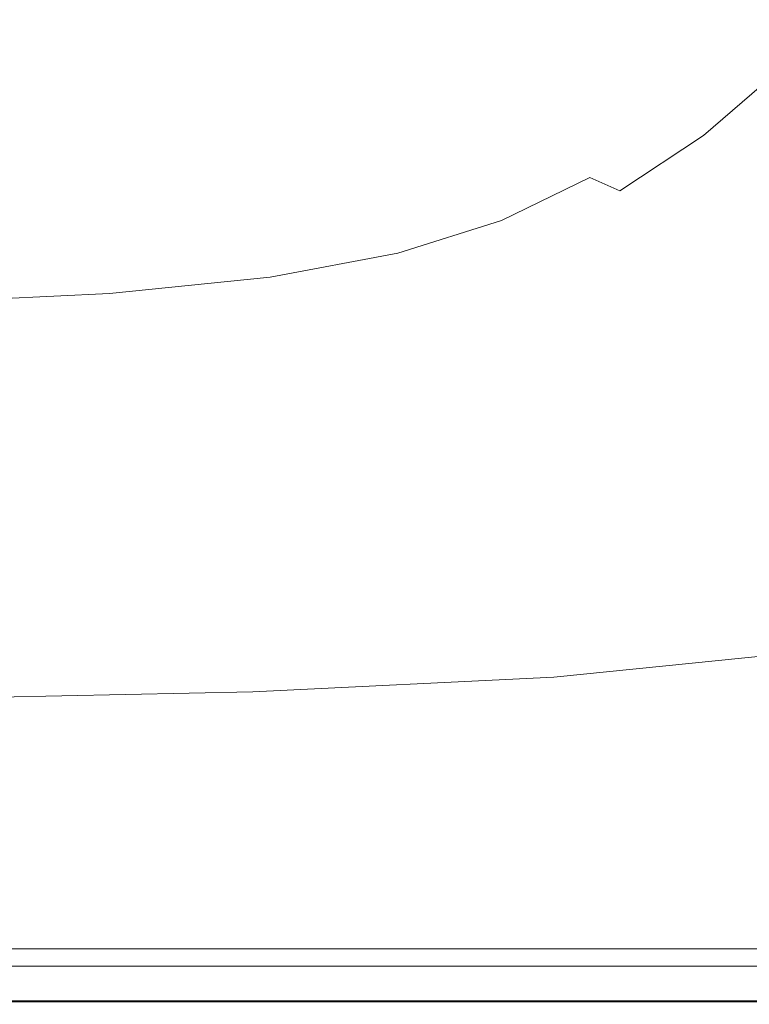
# Model space of a CAD drawing. Extents: x -756 to 744, y -337 to 408.
# Drawn here: x 198 to 383, y -337 to -87 of the extents above; entities that cross this region are included whole.
import ezdxf

# ---------------------------------------------------------------- set-up
doc = ezdxf.new("R2010")
doc.units = 0
doc.header["$LTSCALE"] = 500
doc.header["$MEASUREMENT"] = 0
doc.layers.add('VITAE_CERAMIKA', color=7, linetype='Continuous')

msp = doc.modelspace()

# ---------------------------------------------------------------- linework, layer by layer
at = {"layer": 'VITAE_CERAMIKA', "lineweight": 0}
for points, invisible_edges in [([(-7.15, 43.23, -355.2), (249.47, -70.47, -355.2), (309.84, -107.39, -355.2), (249.24, -83.68, -355.2)], 15), ([(-7.15, 43.23, -355.2), (249.24, -83.68, -355.2), (308.9, -117.06, -355.2), (239.15, -87.24, -355.2)], 15), ([(-7.15, 43.23, -355.2), (239.15, -87.24, -355.2), (272.08, -118.27, -355.2), (174.53, -87.54, -355.2)], 15), ([(249.47, -25.26, -355.2), (391.83, -65.23, -355.2), (421.04, -89.42, -355.2), (309.84, -60.39, -355.2)], 15), ([(249.47, -51.57, -355.2), (309.84, -60.39, -355.2), (421.04, -104.82, -355.2), (391.83, -104.72, -355.2)], 15), ([(249.47, -51.57, -355.2), (391.83, -104.72, -355.2), (421.04, -125.15, -355.2), (309.84, -86.04, -355.2)], 15), ([(309.84, -60.39, -355.2), (421.04, -89.42, -355.2), (458.91, -110.12, -355.2), (421.04, -104.82, -355.2)], 15), ([(224.41, -62.5, -220.16), (211.14, -71.65, -220.16), (259.65, -92.14, -220.16), (275.67, -81.31, -220.16)], 15), ([(354.05, -88.48, -219.45), (369.38, -71.2, -219.45), (342.56, -64.27, -220.16), (328.28, -80.42, -220.16)], 15), ([(328.28, -80.42, -220.16), (290.16, -68.53, -220.16), (275.67, -81.31, -220.16), (312.02, -94.64, -220.16)], 15), ([(196.79, -79.02, -220.16), (242.33, -100.79, -220.16), (259.65, -92.14, -220.16), (211.14, -71.65, -220.16)], 15), ([(249.47, -70.47, -355.2), (309.84, -86.04, -355.2), (421.04, -136.82, -355.2), (391.83, -133.91, -355.2)], 15), ([(249.47, -70.47, -355.2), (391.83, -133.91, -355.2), (421.04, -156.09, -355.2), (309.84, -107.39, -355.2)], 15), ([(354.05, -88.48, -219.45), (370.77, -93.72, -217.32), (386.78, -75.72, -217.32), (369.38, -71.2, -219.45)], 15), ([(370.77, -93.72, -217.32), (381.73, -97.2, -213.06), (398.2, -78.71, -213.06), (386.78, -75.72, -217.32)], 15), ([(180.04, -84.76, -220.16), (222.06, -107.49, -220.16), (242.33, -100.79, -220.16), (196.79, -79.02, -220.16)], 15), ([(390.25, -99.94, -205.97), (407.07, -81.07, -205.97), (398.2, -78.71, -213.06), (381.73, -97.2, -213.06)], 15), ([(312.02, -94.64, -220.16), (275.67, -81.31, -220.16), (259.65, -92.14, -220.16), (294.05, -106.67, -220.16)], 15), ([(354.05, -88.48, -219.45), (328.28, -80.42, -220.16), (312.02, -94.64, -220.16), (336.59, -103.67, -219.45)], 15), ([(180.04, -84.76, -220.16), (159.57, -89.06, -220.16), (197.19, -112.44, -220.16), (222.06, -107.49, -220.16)], 15), ([(249.24, -83.68, -355.2), (309.84, -107.39, -355.2), (421.04, -165, -355.2), (391.67, -155.36, -355.2)], 15), ([(249.24, -83.68, -355.2), (391.67, -155.36, -355.2), (420.39, -172.56, -355.2), (308.9, -117.06, -355.2)], 15), ([(239.15, -87.24, -355.2), (308.9, -117.06, -355.2), (419.33, -173.94, -355.2), (383.15, -159.73, -355.2)], 15), ([(239.15, -87.24, -355.2), (383.15, -159.73, -355.2), (392.91, -174.79, -355.2), (272.08, -118.27, -355.2)], 15), ([(309.84, -86.04, -355.2), (421.04, -125.15, -355.2), (458.91, -145.97, -355.2), (421.04, -136.82, -355.2)], 15), ([(174.53, -87.54, -355.2), (283.05, -159.94, -355.2), (244, -174.79, -355.2), (148.57, -118.27, -355.2)], 15), ([(174.53, -87.54, -355.2), (272.08, -118.27, -355.2), (352.81, -174.79, -355.2), (283.05, -159.94, -355.2)], 15), ([(354.05, -88.48, -219.45), (336.59, -103.67, -219.45), (352.53, -109.55, -217.32), (370.77, -93.72, -217.32)], 15), ([(274.62, -116.23, -220.16), (294.05, -106.67, -220.16), (259.65, -92.14, -220.16), (242.33, -100.79, -220.16)], 15), ([(336.59, -103.67, -219.45), (312.02, -94.64, -220.16), (294.05, -106.67, -220.16), (317.3, -116.5, -219.45)], 15), ([(370.77, -93.72, -217.32), (352.53, -109.55, -217.32), (362.99, -113.44, -213.06), (381.73, -97.2, -213.06)], 15), ([(390.25, -99.94, -205.97), (381.73, -97.2, -213.06), (362.99, -113.44, -213.06), (371.1, -116.51, -205.97)], 15), ([(251.85, -123.6, -220.16), (274.62, -116.23, -220.16), (242.33, -100.79, -220.16), (222.06, -107.49, -220.16)], 15), ([(398.35, -102.62, -193.4), (390.25, -99.94, -205.97), (371.1, -116.51, -205.97), (378.82, -119.52, -193.4)], 13), ([(336.59, -103.67, -219.45), (317.3, -116.5, -219.45), (332.38, -122.9, -217.32), (352.53, -109.55, -217.32)], 15), ([(398.35, -102.62, -193.4), (378.82, -119.52, -193.4), (388.09, -123.21, -172.68), (408.09, -105.9, -172.68)], 15), ([(296.44, -126.68, -219.45), (317.3, -116.5, -219.45), (294.05, -106.67, -220.16), (274.62, -116.23, -220.16)], 15), ([(251.85, -123.6, -220.16), (222.06, -107.49, -220.16), (197.19, -112.44, -220.16), (223.87, -129.01, -220.16)], 15), ([(309.84, -107.39, -355.2), (421.04, -156.09, -355.2), (458.91, -179.07, -355.2), (421.04, -165, -355.2)], 15), ([(352.53, -109.55, -217.32), (332.38, -122.9, -217.32), (342.26, -127.14, -213.06), (362.99, -113.44, -213.06)], 15), ([(223.87, -129.01, -220.16), (197.19, -112.44, -220.16), (166.08, -115.87, -220.16), (188.78, -132.73, -220.16)], 15), ([(371.1, -116.51, -205.97), (362.99, -113.44, -213.06), (342.26, -127.14, -213.06), (349.94, -130.49, -205.97)], 11), ([(271.99, -134.5, -219.45), (296.44, -126.68, -219.45), (274.62, -116.23, -220.16), (251.85, -123.6, -220.16)], 15), ([(296.44, -126.68, -219.45), (310.6, -133.49, -217.32), (332.38, -122.9, -217.32), (317.3, -116.5, -219.45)], 15), ([(308.9, -117.06, -355.2), (420.39, -172.56, -355.2), (457.72, -192.43, -355.2), (419.33, -173.94, -355.2)], 15), ([(378.82, -119.52, -193.4), (371.1, -116.51, -205.97), (349.94, -130.49, -205.97), (357.23, -133.77, -193.4)], 13), ([(148.57, -118.27, -355.2), (244, -174.79, -355.2), (222.32, -193.97, -355.2), (162.83, -174.79, -355.2)], 15), ([(272.08, -118.27, -355.2), (392.91, -174.79, -355.2), (410.11, -193.97, -355.2), (352.81, -174.79, -355.2)], 15), ([(378.82, -119.52, -193.4), (357.23, -133.77, -193.4), (365.99, -137.8, -172.68), (388.09, -123.21, -172.68)], 15), ([(271.99, -134.5, -219.45), (251.85, -123.6, -220.16), (223.87, -129.01, -220.16), (241.89, -140.23, -219.45)], 15), ([(310.6, -133.49, -217.32), (319.87, -138, -213.06), (342.26, -127.14, -213.06), (332.38, -122.9, -217.32)], 15), ([(388.09, -123.21, -172.68), (365.99, -137.8, -172.68), (378.05, -143.39, -141.19), (400.86, -128.33, -141.19)], 15), ([(271.99, -134.5, -219.45), (285.05, -141.61, -217.32), (310.6, -133.49, -217.32), (296.44, -126.68, -219.45)], 15), ([(327.07, -141.57, -205.97), (349.94, -130.49, -205.97), (342.26, -127.14, -213.06), (319.87, -138, -213.06)], 11), ([(241.89, -140.23, -219.45), (223.87, -129.01, -220.16), (188.78, -132.73, -220.16), (204.12, -144.14, -219.45)], 15), ([(419.09, -135.63, -96.27), (400.86, -128.33, -141.19), (378.05, -143.39, -141.19), (395.26, -151.36, -96.27)], 15), ([(333.9, -145.06, -193.4), (357.23, -133.77, -193.4), (349.94, -130.49, -205.97), (327.07, -141.57, -205.97)], 15), ([(156.62, -146.51, -219.45), (204.12, -144.14, -219.45), (188.78, -132.73, -220.16), (144.71, -135, -220.16)], 15), ([(271.99, -134.5, -219.45), (241.89, -140.23, -219.45), (253.58, -147.54, -217.32), (285.05, -141.61, -217.32)], 15), ([(285.05, -141.61, -217.32), (293.6, -146.32, -213.06), (319.87, -138, -213.06), (310.6, -133.49, -217.32)], 15), ([(333.9, -145.06, -193.4), (342.11, -149.35, -172.68), (365.99, -137.8, -172.68), (357.23, -133.77, -193.4)], 15), ([(300.24, -150.05, -205.97), (327.07, -141.57, -205.97), (319.87, -138, -213.06), (293.6, -146.32, -213.06)], 11), ([(342.11, -149.35, -172.68), (353.4, -155.32, -141.19), (378.05, -143.39, -141.19), (365.99, -137.8, -172.68)], 15), ([(241.89, -140.23, -219.45), (204.12, -144.14, -219.45), (214.06, -151.58, -217.32), (253.58, -147.54, -217.32)], 15), ([(285.05, -141.61, -217.32), (253.58, -147.54, -217.32), (261.24, -152.39, -213.06), (293.6, -146.32, -213.06)], 15), ([(306.53, -153.7, -193.4), (333.9, -145.06, -193.4), (327.07, -141.57, -205.97), (300.24, -150.05, -205.97)], 15), ([(156.62, -146.51, -219.45), (164.34, -154.02, -217.32), (214.06, -151.58, -217.32), (204.12, -144.14, -219.45)], 15), ([(369.51, -163.82, -96.27), (395.26, -151.36, -96.27), (378.05, -143.39, -141.19), (353.4, -155.32, -141.19)], 15), ([(300.24, -150.05, -205.97), (293.6, -146.32, -213.06), (261.24, -152.39, -213.06), (267.18, -156.23, -205.97)], 13), ([(306.53, -153.7, -193.4), (314.08, -158.2, -172.68), (342.11, -149.35, -172.68), (333.9, -145.06, -193.4)], 15), ([(253.58, -147.54, -217.32), (214.06, -151.58, -217.32), (220.58, -156.52, -213.06), (261.24, -152.39, -213.06)], 15), ([(314.08, -158.2, -172.68), (324.47, -164.45, -141.19), (353.4, -155.32, -141.19), (342.11, -149.35, -172.68)], 15), ([(164.34, -154.02, -217.32), (169.4, -159, -213.06), (220.58, -156.52, -213.06), (214.06, -151.58, -217.32)], 15), ([(306.53, -153.7, -193.4), (300.24, -150.05, -205.97), (267.18, -156.23, -205.97), (272.8, -160, -193.4)], 15), ([(388.07, -173.63, -44.49), (415.09, -160.56, -44.49), (395.26, -151.36, -96.27), (369.51, -163.82, -96.27)], 15), ([(267.18, -156.23, -205.97), (261.24, -152.39, -213.06), (220.58, -156.52, -213.06), (225.62, -160.43, -205.97)], 13), ([(306.53, -153.7, -193.4), (272.8, -160, -193.4), (279.54, -164.65, -172.68), (314.08, -158.2, -172.68)], 15), ([(173.31, -162.96, -205.97), (225.62, -160.43, -205.97), (220.58, -156.52, -213.06), (169.4, -159, -213.06)], 11), ([(272.8, -160, -193.4), (267.18, -156.23, -205.97), (225.62, -160.43, -205.97), (230.4, -164.28, -193.4)], 15), ([(339.29, -173.36, -96.27), (369.51, -163.82, -96.27), (353.4, -155.32, -141.19), (324.47, -164.45, -141.19)], 15), ([(314.08, -158.2, -172.68), (279.54, -164.65, -172.68), (288.82, -171.1, -141.19), (324.47, -164.45, -141.19)], 15), ([(177.03, -166.85, -193.4), (230.4, -164.28, -193.4), (225.62, -160.43, -205.97), (173.31, -162.96, -205.97)], 15), ([(272.8, -160, -193.4), (230.4, -164.28, -193.4), (236.13, -169.03, -172.68), (279.54, -164.65, -172.68)], 15), ([(366.02, -215.67, -355.2), (311.95, -221.4, -355.2), (244, -174.79, -355.2), (283.05, -159.94, -355.2)], 15), ([(366.02, -215.67, -355.2), (283.05, -159.94, -355.2), (352.81, -174.79, -355.2), (426.47, -221.4, -355.2)], 15), ([(177.03, -166.85, -193.4), (181.47, -171.65, -172.68), (236.13, -169.03, -172.68), (230.4, -164.28, -193.4)], 15), ([(279.54, -164.65, -172.68), (236.13, -169.03, -172.68), (244.01, -175.62, -141.19), (288.82, -171.1, -141.19)], 15), ([(339.29, -173.36, -96.27), (324.47, -164.45, -141.19), (288.82, -171.1, -141.19), (302.05, -180.31, -96.27)], 15), ([(356.37, -183.63, -44.49), (388.07, -173.63, -44.49), (369.51, -163.82, -96.27), (339.29, -173.36, -96.27)], 15), ([(181.47, -171.65, -172.68), (187.59, -178.34, -141.19), (244.01, -175.62, -141.19), (236.13, -169.03, -172.68)], 15), ([(302.05, -180.31, -96.27), (288.82, -171.1, -141.19), (244.01, -175.62, -141.19), (255.25, -185.03, -96.27)], 15), ([(356.37, -183.63, -44.49), (339.29, -173.36, -96.27), (302.05, -180.31, -96.27), (317.31, -190.93, -44.49)], 15), ([(356.37, -183.63, -44.49), (373.54, -193.96, 7.57), (406.74, -183.48, 7.57), (388.07, -173.63, -44.49)], 15), ([(185.95, -221.4, -355.2), (162.83, -174.79, -355.2), (222.32, -193.97, -355.2), (255.01, -227.13, -355.2)], 15), ([(196.32, -187.87, -96.27), (255.25, -185.03, -96.27), (244.01, -175.62, -141.19), (187.59, -178.34, -141.19)], 15), ([(311.95, -221.4, -355.2), (255.01, -227.13, -355.2), (222.32, -193.97, -355.2), (244, -174.79, -355.2)], 15), ([(426.47, -221.4, -355.2), (352.81, -174.79, -355.2), (410.11, -193.97, -355.2), (473.86, -227.13, -355.2)], 15), ([(317.31, -190.93, -44.49), (302.05, -180.31, -96.27), (255.25, -185.03, -96.27), (268.2, -195.88, -44.49)], 15), ([(356.37, -183.63, -44.49), (317.31, -190.93, -44.49), (332.64, -201.6, 7.57), (373.54, -193.96, 7.57)], 15), ([(373.54, -193.96, 7.57), (388.64, -203.03, 53.32), (423.14, -192.15, 53.32), (406.74, -183.48, 7.57)], 15), ([(206.38, -198.85, -44.49), (268.2, -195.88, -44.49), (255.25, -185.03, -96.27), (196.32, -187.87, -96.27)], 15), ([(135.56, -200.34, -44.49), (206.38, -198.85, -44.49), (196.32, -187.87, -96.27), (128.81, -189.28, -96.27)], 15), ([(317.31, -190.93, -44.49), (268.2, -195.88, -44.49), (281.22, -206.78, 7.57), (332.64, -201.6, 7.57)], 15), ([(373.54, -193.96, 7.57), (332.64, -201.6, 7.57), (346.12, -210.98, 53.32), (388.64, -203.03, 53.32)], 15), ([(206.38, -198.85, -44.49), (216.49, -209.9, 7.57), (281.22, -206.78, 7.57), (268.2, -195.88, -44.49)], 15), ([(135.56, -200.34, -44.49), (142.34, -211.45, 7.57), (216.49, -209.9, 7.57), (206.38, -198.85, -44.49)], 15), ([(332.64, -201.6, 7.57), (281.22, -206.78, 7.57), (292.67, -216.37, 53.32), (346.12, -210.98, 53.32)], 15), ([(399.48, -209.56, 86.19), (388.64, -203.03, 53.32), (346.12, -210.98, 53.32), (355.8, -217.72, 86.19)], 15), ([(216.49, -209.9, 7.57), (225.38, -219.6, 53.32), (292.67, -216.37, 53.32), (281.22, -206.78, 7.57)], 15), ([(407.01, -214.08, 109), (399.48, -209.56, 86.19), (355.8, -217.72, 86.19), (362.52, -222.39, 109)], 15), ([(142.34, -211.45, 7.57), (148.29, -221.22, 53.32), (225.38, -219.6, 53.32), (216.49, -209.9, 7.57)], 15), ([(355.8, -217.72, 86.19), (346.12, -210.98, 53.32), (292.67, -216.37, 53.32), (300.89, -223.25, 86.19)], 15), ([(407.01, -214.08, 109), (362.52, -222.39, 109), (367.1, -225.58, 124.56), (412.14, -217.17, 124.56)], 15), ([(133.07, -257, -355.2), (113.68, -215.67, -355.2), (185.95, -221.4, -355.2), (210.85, -258.43, -355.2)], 15), ([(231.76, -226.58, 86.19), (300.89, -223.25, 86.19), (292.67, -216.37, 53.32), (225.38, -219.6, 53.32)], 15), ([(427.22, -257, -355.2), (359.81, -258.43, -355.2), (311.95, -221.4, -355.2), (366.02, -215.67, -355.2)], 15), ([(427.22, -257, -355.2), (366.02, -215.67, -355.2), (426.47, -221.4, -355.2), (488.81, -258.43, -355.2)], 15), ([(152.57, -228.24, 86.19), (231.76, -226.58, 86.19), (225.38, -219.6, 53.32), (148.29, -221.22, 53.32)], 15), ([(362.52, -222.39, 109), (355.8, -217.72, 86.19), (300.89, -223.25, 86.19), (306.6, -228.03, 109)], 15), ([(412.14, -217.17, 124.56), (367.1, -225.58, 124.56), (370.38, -227.86, 135.69), (415.81, -219.38, 135.69)], 15), ([(418.95, -221.26, 145.2), (415.81, -219.38, 135.69), (370.38, -227.86, 135.69), (373.18, -229.81, 145.2)], 15), ([(210.85, -258.43, -355.2), (185.95, -221.4, -355.2), (255.01, -227.13, -355.2), (287.41, -259.86, -355.2)], 15), ([(359.81, -258.43, -355.2), (287.41, -259.86, -355.2), (255.01, -227.13, -355.2), (311.95, -221.4, -355.2)], 15), ([(421.59, -222.85, 153.21), (418.95, -221.26, 145.2), (373.18, -229.81, 145.2), (375.54, -231.45, 153.21)], 15), ([(236.19, -231.42, 109), (306.6, -228.03, 109), (300.89, -223.25, 86.19), (231.76, -226.58, 86.19)], 15), ([(362.52, -222.39, 109), (306.6, -228.03, 109), (310.49, -231.29, 124.56), (367.1, -225.58, 124.56)], 15), ([(421.59, -222.85, 153.21), (375.54, -231.45, 153.21), (377.5, -232.82, 159.86), (423.78, -224.17, 159.86)], 15), ([(423.78, -224.17, 159.86), (377.5, -232.82, 159.86), (379.09, -233.92, 165.26), (425.57, -225.24, 165.26)], 15), ([(155.54, -233.11, 109), (236.19, -231.42, 109), (231.76, -226.58, 86.19), (152.57, -228.24, 86.19)], 15), ([(367.1, -225.58, 124.56), (310.49, -231.29, 124.56), (313.27, -233.62, 135.69), (370.38, -227.86, 135.69)], 15), ([(426.98, -226.09, 169.55), (425.57, -225.24, 165.26), (379.09, -233.92, 165.26), (380.36, -234.8, 169.55)], 15), ([(428.09, -226.77, 172.88), (426.98, -226.09, 169.55), (380.36, -234.8, 169.55), (381.35, -235.5, 172.88)], 15), ([(428.09, -226.77, 172.88), (381.35, -235.5, 172.88), (382.12, -236.06, 175.4), (428.96, -227.31, 175.4)], 15), ([(236.19, -231.42, 109), (239.22, -234.72, 124.56), (310.49, -231.29, 124.56), (306.6, -228.03, 109)], 15), ([(373.18, -229.81, 145.2), (370.38, -227.86, 135.69), (313.27, -233.62, 135.69), (315.65, -235.61, 145.2)], 15), ([(428.96, -227.31, 175.4), (382.12, -236.06, 175.4), (382.74, -236.53, 177.26), (429.65, -227.77, 177.26)], 15), ([(155.54, -233.11, 109), (157.57, -236.43, 124.56), (239.22, -234.72, 124.56), (236.19, -231.42, 109)], 15), ([(239.22, -234.72, 124.56), (241.38, -237.08, 135.69), (313.27, -233.62, 135.69), (310.49, -231.29, 124.56)], 15), ([(375.54, -231.45, 153.21), (373.18, -229.81, 145.2), (315.65, -235.61, 145.2), (317.66, -237.29, 153.21)], 15), ([(375.54, -231.45, 153.21), (317.66, -237.29, 153.21), (319.32, -238.68, 159.86), (377.5, -232.82, 159.86)], 15), ([(243.23, -239.1, 145.2), (315.65, -235.61, 145.2), (313.27, -233.62, 135.69), (241.38, -237.08, 135.69)], 15), ([(377.5, -232.82, 159.86), (319.32, -238.68, 159.86), (320.67, -239.82, 165.26), (379.09, -233.92, 165.26)], 15), ([(380.36, -234.8, 169.55), (379.09, -233.92, 165.26), (320.67, -239.82, 165.26), (321.75, -240.71, 169.55)], 15), ([(157.57, -236.43, 124.56), (159.02, -238.81, 135.69), (241.38, -237.08, 135.69), (239.22, -234.72, 124.56)], 15), ([(160.26, -240.84, 145.2), (243.23, -239.1, 145.2), (241.38, -237.08, 135.69), (159.02, -238.81, 135.69)], 15), ([(244.78, -240.8, 153.21), (317.66, -237.29, 153.21), (315.65, -235.61, 145.2), (243.23, -239.1, 145.2)], 15), ([(381.35, -235.5, 172.88), (380.36, -234.8, 169.55), (321.75, -240.71, 169.55), (322.59, -241.43, 172.88)], 15), ([(381.35, -235.5, 172.88), (322.59, -241.43, 172.88), (323.25, -242, 175.4), (382.12, -236.06, 175.4)], 15), ([(382.12, -236.06, 175.4), (323.25, -242, 175.4), (323.77, -242.48, 177.26), (382.74, -236.53, 177.26)], 15), ([(383.25, -236.96, 178.62), (382.74, -236.53, 177.26), (323.77, -242.48, 177.26), (324.21, -242.92, 178.62)], 15), ([(383.81, -237.48, 179.81), (383.25, -236.96, 178.62), (324.21, -242.92, 178.62), (324.68, -243.45, 179.81)], 15), ([(161.3, -242.55, 153.21), (244.78, -240.8, 153.21), (243.23, -239.1, 145.2), (160.26, -240.84, 145.2)], 15), ([(244.78, -240.8, 153.21), (246.07, -242.21, 159.86), (319.32, -238.68, 159.86), (317.66, -237.29, 153.21)], 15), ([(246.07, -242.21, 159.86), (247.12, -243.35, 165.26), (320.67, -239.82, 165.26), (319.32, -238.68, 159.86)], 15), ([(383.81, -237.48, 179.81), (324.68, -243.45, 179.81), (325.33, -244.22, 181.17), (384.57, -238.24, 181.17)], 15), ([(384.57, -238.24, 181.17), (325.33, -244.22, 181.17), (326.27, -245.37, 183.03), (385.68, -239.36, 183.03)], 15), ([(387.29, -240.99, 185.74), (385.68, -239.36, 183.03), (326.27, -245.37, 183.03), (327.63, -247.04, 185.74)], 15), ([(161.3, -242.55, 153.21), (162.17, -243.97, 159.86), (246.07, -242.21, 159.86), (244.78, -240.8, 153.21)], 15), ([(247.96, -244.26, 169.55), (321.75, -240.71, 169.55), (320.67, -239.82, 165.26), (247.12, -243.35, 165.26)], 15), ([(248.61, -244.98, 172.88), (322.59, -241.43, 172.88), (321.75, -240.71, 169.55), (247.96, -244.26, 169.55)], 15), ([(248.61, -244.98, 172.88), (249.12, -245.56, 175.4), (323.25, -242, 175.4), (322.59, -241.43, 172.88)], 15), ([(249.12, -245.56, 175.4), (249.53, -246.05, 177.26), (323.77, -242.48, 177.26), (323.25, -242, 175.4)], 15), ([(389.16, -242.88, 188.87), (387.29, -240.99, 185.74), (327.63, -247.04, 185.74), (329.22, -248.97, 188.87)], 15), ([(162.17, -243.97, 159.86), (162.87, -245.12, 165.26), (247.12, -243.35, 165.26), (246.07, -242.21, 159.86)], 15), ([(163.43, -246.04, 169.55), (247.96, -244.26, 169.55), (247.12, -243.35, 165.26), (162.87, -245.12, 165.26)], 15), ([(163.87, -246.76, 172.88), (248.61, -244.98, 172.88), (247.96, -244.26, 169.55), (163.43, -246.04, 169.55)], 15), ([(249.87, -246.49, 178.62), (324.21, -242.92, 178.62), (323.77, -242.48, 177.26), (249.53, -246.05, 177.26)], 15), ([(250.24, -247.04, 179.81), (324.68, -243.45, 179.81), (324.21, -242.92, 178.62), (249.87, -246.49, 178.62)], 15), ([(250.24, -247.04, 179.81), (250.74, -247.82, 181.17), (325.33, -244.22, 181.17), (324.68, -243.45, 179.81)], 15), ([(250.74, -247.82, 181.17), (251.47, -248.98, 183.03), (326.27, -245.37, 183.03), (325.33, -244.22, 181.17)], 15), ([(389.16, -242.88, 188.87), (329.22, -248.97, 188.87), (330.81, -250.91, 192.03), (391.03, -244.78, 192.03)], 15), ([(163.87, -246.76, 172.88), (164.21, -247.35, 175.4), (249.12, -245.56, 175.4), (248.61, -244.98, 172.88)], 15), ([(164.21, -247.35, 175.4), (164.48, -247.84, 177.26), (249.53, -246.05, 177.26), (249.12, -245.56, 175.4)], 15), ([(164.71, -248.28, 178.62), (249.87, -246.49, 178.62), (249.53, -246.05, 177.26), (164.48, -247.84, 177.26)], 15), ([(164.96, -248.83, 179.81), (250.24, -247.04, 179.81), (249.87, -246.49, 178.62), (164.71, -248.28, 178.62)], 15), ([(164.96, -248.83, 179.81), (165.29, -249.61, 181.17), (250.74, -247.82, 181.17), (250.24, -247.04, 179.81)], 15), ([(252.53, -250.66, 185.74), (327.63, -247.04, 185.74), (326.27, -245.37, 183.03), (251.47, -248.98, 183.03)], 15), ([(253.75, -252.62, 188.87), (329.22, -248.97, 188.87), (327.63, -247.04, 185.74), (252.53, -250.66, 185.74)], 15), ([(391.03, -244.78, 192.03), (330.81, -250.91, 192.03), (332.21, -252.61, 194.8), (392.68, -246.45, 194.8)], 15), ([(393.85, -247.63, 196.76), (392.68, -246.45, 194.8), (332.21, -252.61, 194.8), (333.2, -253.82, 196.76)], 15), ([(165.29, -249.61, 181.17), (165.78, -250.78, 183.03), (251.47, -248.98, 183.03), (250.74, -247.82, 181.17)], 15), ([(166.49, -252.48, 185.74), (252.53, -250.66, 185.74), (251.47, -248.98, 183.03), (165.78, -250.78, 183.03)], 15), ([(253.75, -252.62, 188.87), (254.99, -254.59, 192.03), (330.81, -250.91, 192.03), (329.22, -248.97, 188.87)], 15), ([(399.26, -248.77, 198.08), (393.85, -247.63, 196.76), (333.2, -253.82, 196.76), (338.02, -255.34, 198.09)], 13), ([(399.26, -248.77, 198.08), (338.02, -255.34, 198.09), (350.9, -257.99, 198.94), (413.65, -250.31, 198.93)], 15), ([(167.31, -254.45, 188.87), (253.75, -252.62, 188.87), (252.53, -250.66, 185.74), (166.49, -252.48, 185.74)], 15), ([(254.99, -254.59, 192.03), (256.07, -256.31, 194.8), (332.21, -252.61, 194.8), (330.81, -250.91, 192.03)], 15), ([(413.65, -250.31, 198.93), (350.9, -257.99, 198.94), (382.72, -263.59, 199.52), (445.91, -251.38, 199.42)], 15), ([(504.94, -251.1, 199.69), (445.91, -251.38, 199.42), (382.72, -263.59, 199.52), (478.78, -263.32, 199.73)], 15), ([(167.31, -254.45, 188.87), (168.13, -256.43, 192.03), (254.99, -254.59, 192.03), (253.75, -252.62, 188.87)], 15), ([(168.13, -256.43, 192.03), (168.86, -258.16, 194.8), (256.07, -256.31, 194.8), (254.99, -254.59, 192.03)], 15), ([(256.84, -257.53, 196.76), (333.2, -253.82, 196.76), (332.21, -252.61, 194.8), (256.07, -256.31, 194.8)], 15), ([(259.74, -259.25, 198.08), (338.02, -255.34, 198.09), (333.2, -253.82, 196.76), (256.84, -257.53, 196.76)], 11), ([(133.07, -257, -355.2), (210.85, -258.43, -355.2), (230.48, -286.21, -355.2), (146.85, -286.21, -355.2)], 15), ([(169.37, -259.39, 196.76), (256.84, -257.53, 196.76), (256.07, -256.31, 194.8), (168.86, -258.16, 194.8)], 15), ([(259.74, -259.25, 198.08), (267.21, -262.45, 198.93), (350.9, -257.99, 198.94), (338.02, -255.34, 198.09)], 15), ([(427.22, -257, -355.2), (470.45, -286.21, -355.2), (394.97, -286.21, -355.2), (359.81, -258.43, -355.2)], 15), ([(170.29, -261.18, 198.08), (259.74, -259.25, 198.08), (256.84, -257.53, 196.76), (169.37, -259.39, 196.76)], 11), ([(170.29, -261.18, 198.08), (172.22, -264.59, 198.9), (267.21, -262.45, 198.93), (259.74, -259.25, 198.08)], 15), ([(210.85, -258.43, -355.2), (287.41, -259.86, -355.2), (313.51, -286.21, -355.2), (230.48, -286.21, -355.2)], 15), ([(267.21, -262.45, 198.93), (273.62, -268.77, 199.42), (382.72, -263.59, 199.52), (350.9, -257.99, 198.94)], 15), ([(359.81, -258.43, -355.2), (394.97, -286.21, -355.2), (313.51, -286.21, -355.2), (287.41, -259.86, -355.2)], 15), ([(172.22, -264.59, 198.9), (173.76, -270.85, 199.38), (273.62, -268.77, 199.42), (267.21, -262.45, 198.93)], 15), ([(273.32, -279.86, 199.69), (371.84, -278.36, 199.73), (382.72, -263.59, 199.52), (273.62, -268.77, 199.42)], 15), ([(466.05, -277.35, 199.78), (478.78, -263.32, 199.73), (382.72, -263.59, 199.52), (371.84, -278.36, 199.73)], 15), ([(173.5, -281.17, 199.66), (273.32, -279.86, 199.69), (273.62, -268.77, 199.42), (173.76, -270.85, 199.38)], 15), ([(270.44, -293.12, 199.8), (367.28, -292.48, 199.82), (371.84, -278.36, 199.73), (273.32, -279.86, 199.69)], 15), ([(461.38, -291.79, 199.83), (466.05, -277.35, 199.78), (371.84, -278.36, 199.73), (367.28, -292.48, 199.82)], 15), ([(172.52, -293.58, 199.8), (270.44, -293.12, 199.8), (273.32, -279.86, 199.69), (173.5, -281.17, 199.66)], 15), ([(146.85, -286.21, -355.2), (230.48, -286.21, -355.2), (245.08, -306.1, -355.2), (156.28, -306.1, -355.2)], 15), ([(230.48, -286.21, -355.2), (313.51, -286.21, -355.2), (333.24, -306.1, -355.2), (245.08, -306.1, -355.2)], 15), ([(394.97, -286.21, -355.2), (419.73, -306.1, -355.2), (333.24, -306.1, -355.2), (313.51, -286.21, -355.2)], 15), ([(461.38, -291.79, 199.83), (367.28, -292.48, 199.82), (365.3, -305.71, 199.84), (459.4, -305.24, 199.84)], 15), ([(172.52, -293.58, 199.8), (171.9, -306.13, 199.84), (269.06, -305.99, 199.84), (270.44, -293.12, 199.8)], 15), ([(270.44, -293.12, 199.8), (269.06, -305.99, 199.84), (365.3, -305.71, 199.84), (367.28, -292.48, 199.82)], 15), ([(162.62, -319.46, -355.2), (156.28, -306.1, -355.2), (245.08, -306.1, -355.2), (254.89, -319.46, -355.2)], 15), ([(171.9, -306.13, 199.84), (171.5, -317.11, 199.84), (268.52, -317.02, 199.84), (269.06, -305.99, 199.84)], 15), ([(254.89, -319.46, -355.2), (245.08, -306.1, -355.2), (333.24, -306.1, -355.2), (346.49, -319.46, -355.2)], 15), ([(269.06, -305.99, 199.84), (268.52, -317.02, 199.84), (364.69, -316.84, 199.84), (365.3, -305.71, 199.84)], 15), ([(436.37, -319.46, -355.2), (346.49, -319.46, -355.2), (333.24, -306.1, -355.2), (419.73, -306.1, -355.2)], 15), ([(459.4, -305.24, 199.84), (365.3, -305.71, 199.84), (364.69, -316.84, 199.84), (458.85, -316.54, 199.84)], 15), ([(268.14, -324.79, 199.84), (364.27, -324.69, 199.84), (364.69, -316.84, 199.84), (268.52, -317.02, 199.84)], 15), ([(458.46, -324.51, 199.84), (458.85, -316.54, 199.84), (364.69, -316.84, 199.84), (364.27, -324.69, 199.84)], 15), ([(166.53, -327.71, -355.14), (162.62, -319.46, -355.2), (254.89, -319.46, -355.2), (260.94, -327.71, -355.14)], 15), ([(171.23, -324.85, 199.84), (268.14, -324.79, 199.84), (268.52, -317.02, 199.84), (171.5, -317.11, 199.84)], 15), ([(260.94, -327.71, -355.14), (254.89, -319.46, -355.2), (346.49, -319.46, -355.2), (354.67, -327.71, -355.14)], 15), ([(446.64, -327.71, -355.14), (354.67, -327.71, -355.14), (346.49, -319.46, -355.2), (436.37, -319.46, -355.2)], 15), ([(165.15, -326.16, 164.84), (163.27, -322.64, 164.84), (253.8, -322.64, 164.84), (257.24, -326.16, 164.84)], 13), ([(257.24, -326.16, 164.84), (253.8, -322.64, 164.84), (341.09, -322.64, 164.84), (346.72, -326.16, 164.84)], 13), ([(431.89, -326.16, 164.84), (346.72, -326.16, 164.84), (341.09, -322.64, 164.84), (423.23, -322.64, 164.84)], 11), ([(166.92, -329.46, 164.88), (165.15, -326.16, 164.84), (257.24, -326.16, 164.84), (260.46, -329.46, 164.88)], 15), ([(171.04, -329.98, 199.82), (267.89, -329.95, 199.82), (268.14, -324.79, 199.84), (171.23, -324.85, 199.84)], 15), ([(260.46, -329.46, 164.88), (257.24, -326.16, 164.84), (346.72, -326.16, 164.84), (352, -329.46, 164.88)], 15), ([(267.89, -329.95, 199.82), (363.99, -329.89, 199.82), (364.27, -324.69, 199.84), (268.14, -324.79, 199.84)], 15), ([(440.01, -329.46, 164.88), (352, -329.46, 164.88), (346.72, -326.16, 164.84), (431.89, -326.16, 164.84)], 15), ([(458.2, -329.79, 199.82), (458.46, -324.51, 199.84), (364.27, -324.69, 199.84), (363.99, -329.89, 199.82)], 15), ([(167.36, -329.47, 163.81), (262.23, -329.47, 163.81), (260.45, -327.05, 163.81), (166.21, -327.05, 163.81)], 11), ([(166.53, -327.71, -355.14), (260.94, -327.71, -355.14), (264.27, -332.25, -354.97), (168.68, -332.25, -354.97)], 15), ([(166.92, -329.46, 164.88), (260.46, -329.46, 164.88), (263.26, -332.33, 164.97), (168.45, -332.33, 164.97)], 15), ([(168.44, -331.74, 163.77), (263.89, -331.74, 163.77), (262.23, -329.47, 163.81), (167.36, -329.47, 163.81)], 15), ([(262.23, -329.47, 163.81), (356.41, -329.47, 163.81), (354.01, -327.05, 163.81), (260.45, -327.05, 163.81)], 11), ([(260.46, -329.46, 164.88), (352, -329.46, 164.88), (356.58, -332.33, 164.97), (263.26, -332.33, 164.97)], 15), ([(260.94, -327.71, -355.14), (354.67, -327.71, -355.14), (359.17, -332.25, -354.97), (264.27, -332.25, -354.97)], 15), ([(263.89, -331.74, 163.77), (358.66, -331.74, 163.77), (356.41, -329.47, 163.81), (262.23, -329.47, 163.81)], 15), ([(440.01, -329.46, 164.88), (447.04, -332.33, 164.97), (356.58, -332.33, 164.97), (352, -329.46, 164.88)], 15), ([(448.82, -329.47, 163.81), (445.81, -327.05, 163.81), (354.01, -327.05, 163.81), (356.41, -329.47, 163.81)], 13), ([(446.64, -327.71, -355.14), (452.29, -332.25, -354.97), (359.17, -332.25, -354.97), (354.67, -327.71, -355.14)], 15), ([(451.65, -331.74, 163.77), (448.82, -329.47, 163.81), (356.41, -329.47, 163.81), (358.66, -331.74, 163.77)], 15), ([(168.44, -331.74, 163.77), (169.37, -333.71, 163.67), (265.34, -333.71, 163.67), (263.89, -331.74, 163.77)], 15), ([(171.04, -329.98, 199.82), (170.93, -333.13, 199.76), (267.73, -333.11, 199.76), (267.89, -329.95, 199.82)], 15), ([(263.89, -331.74, 163.77), (265.34, -333.71, 163.67), (360.61, -333.71, 163.67), (358.66, -331.74, 163.77)], 15), ([(267.89, -329.95, 199.82), (267.73, -333.11, 199.76), (363.81, -333.08, 199.76), (363.99, -329.89, 199.82)], 15), ([(451.65, -331.74, 163.77), (358.66, -331.74, 163.77), (360.61, -333.71, 163.67), (454.1, -333.71, 163.67)], 15), ([(458.2, -329.79, 199.82), (363.99, -329.89, 199.82), (363.81, -333.08, 199.76), (458.04, -333.03, 199.76)], 15), ([(168.45, -332.33, 164.97), (263.26, -332.33, 164.97), (265.41, -334.53, 165.17), (169.63, -334.53, 165.17)], 15), ([(168.68, -332.25, -354.97), (264.27, -332.25, -354.97), (265.92, -334.49, -354.62), (169.74, -334.49, -354.62)], 15), ([(169.37, -333.71, 163.67), (170.09, -335.22, 163.45), (266.45, -335.22, 163.45), (265.34, -333.71, 163.67)], 15), ([(170.93, -333.13, 199.76), (170.87, -334.93, 199.64), (267.65, -334.92, 199.64), (267.73, -333.11, 199.76)], 15), ([(263.26, -332.33, 164.97), (356.58, -332.33, 164.97), (360.1, -334.53, 165.17), (265.41, -334.53, 165.17)], 15), ([(264.27, -332.25, -354.97), (359.17, -332.25, -354.97), (361.39, -334.49, -354.62), (265.92, -334.49, -354.62)], 15), ([(265.34, -333.71, 163.67), (266.45, -335.22, 163.45), (362.11, -335.22, 163.45), (360.61, -333.71, 163.67)], 15), ([(267.73, -333.11, 199.76), (267.65, -334.92, 199.64), (363.71, -334.91, 199.64), (363.81, -333.08, 199.76)], 15), ([(447.04, -332.33, 164.97), (452.45, -334.53, 165.17), (360.1, -334.53, 165.17), (356.58, -332.33, 164.97)], 15), ([(452.29, -332.25, -354.97), (455.08, -334.49, -354.62), (361.39, -334.49, -354.62), (359.17, -332.25, -354.97)], 15), ([(454.1, -333.71, 163.67), (360.61, -333.71, 163.67), (362.11, -335.22, 163.45), (455.98, -335.22, 163.45)], 15), ([(458.04, -333.03, 199.76), (363.81, -333.08, 199.76), (363.71, -334.91, 199.64), (457.95, -334.88, 199.64)], 15), ([(170.33, -335.85, 165.49), (169.63, -334.53, 165.17), (265.41, -334.53, 165.17), (266.7, -335.85, 165.49)], 15), ([(170.38, -335.84, -354.03), (169.74, -334.49, -354.62), (265.92, -334.49, -354.62), (266.9, -335.84, -354.03)], 15), ([(170.52, -336.13, 163.1), (267.11, -336.13, 163.1), (266.45, -335.22, 163.45), (170.09, -335.22, 163.45)], 15), ([(170.69, -336.51, 166.37), (170.33, -335.85, 165.49), (266.7, -335.85, 165.49), (267.34, -336.51, 166.37)], 13), ([(170.7, -336.51, -353.22), (170.38, -335.84, -354.03), (266.9, -335.84, -354.03), (267.39, -336.51, -353.22)], 13), ([(170.73, -336.58, 162.64), (267.45, -336.58, 162.64), (267.11, -336.13, 163.1), (170.52, -336.13, 163.1)], 11), ([(170.69, -336.51, 166.37), (267.34, -336.51, 166.37), (267.56, -336.73, 168.25), (170.8, -336.73, 168.25)], 15), ([(170.7, -336.51, -353.22), (267.39, -336.51, -353.22), (267.56, -336.73, -352.21), (170.8, -336.73, -352.21)], 15), ([(170.73, -336.58, 162.64), (170.8, -336.73, 162.13), (267.56, -336.73, 162.13), (267.45, -336.58, 162.64)], 15), ([(170.81, -336.55, 198.7), (170.8, -336.73, 196.97), (267.56, -336.73, 196.97), (267.57, -336.55, 198.7)], 15), ([(170.8, -336.73, 168.25), (267.56, -336.73, 168.25), (267.56, -336.73, 171.53), (170.8, -336.73, 171.53)], 15), ([(170.8, -336.73, 196.97), (170.8, -336.73, 193.8), (267.56, -336.73, 193.8), (267.56, -336.73, 196.97)], 15), ([(170.8, -336.73, 182.72), (170.8, -336.73, 176.67), (267.56, -336.73, 176.67), (267.56, -336.73, 182.72)], 15), ([(170.8, -336.73, 176.67), (170.8, -336.73, 171.53), (267.56, -336.73, 171.53), (267.56, -336.73, 176.67)], 15), ([(170.8, -336.73, 182.72), (267.56, -336.73, 182.72), (267.56, -336.73, 188.74), (170.8, -336.73, 188.74)], 15), ([(170.8, -336.73, 188.74), (267.56, -336.73, 188.74), (267.56, -336.73, 193.8), (170.8, -336.73, 193.8)], 15), ([(170.8, -336.73, -352.21), (267.56, -336.73, -352.21), (267.56, -336.73, -351.01), (170.8, -336.73, -351.01)], 15), ([(170.8, -336.73, 162.13), (170.8, -336.73, 161.59), (267.56, -336.73, 161.59), (267.56, -336.73, 162.13)], 15), ([(170.8, -336.73, 152.74), (267.56, -336.73, 152.74), (267.56, -336.73, 161.09), (170.8, -336.73, 161.09)], 15), ([(170.8, -336.73, 161.09), (267.56, -336.73, 161.09), (267.56, -336.73, 161.59), (170.8, -336.73, 161.59)], 15), ([(170.8, -336.73, 152.74), (170.8, -336.73, 128.7), (267.56, -336.73, 128.7), (267.56, -336.73, 152.74)], 15), ([(170.8, -336.73, 128.7), (170.8, -336.73, 81.11), (267.56, -336.73, 81.11), (267.56, -336.73, 128.7)], 15), ([(170.8, -336.73, -340.33), (267.56, -336.73, -340.33), (267.56, -336.73, -315.39), (170.8, -336.73, -315.39)], 15), ([(170.8, -336.73, -315.39), (267.56, -336.73, -315.39), (267.56, -336.73, -267.07), (170.8, -336.73, -267.07)], 15), ([(170.8, -336.73, -340.33), (170.8, -336.73, -349.63), (267.56, -336.73, -349.63), (267.56, -336.73, -340.33)], 15), ([(170.8, -336.73, -349.63), (170.8, -336.73, -351.01), (267.56, -336.73, -351.01), (267.56, -336.73, -349.63)], 15), ([(170.8, -336.73, -92.69), (267.56, -336.73, -92.69), (267.56, -336.73, 2.1), (170.8, -336.73, 2.1)], 15), ([(170.8, -336.73, 2.1), (267.56, -336.73, 2.1), (267.56, -336.73, 81.11), (170.8, -336.73, 81.11)], 15), ([(170.8, -336.73, -92.69), (170.8, -336.73, -187.62), (267.56, -336.73, -187.62), (267.56, -336.73, -92.69)], 15), ([(170.8, -336.73, -187.62), (170.8, -336.73, -267.07), (267.56, -336.73, -267.07), (267.56, -336.73, -187.62)], 15), ([(170.81, -336.55, 198.7), (267.57, -336.55, 198.7), (267.59, -336.01, 199.44), (170.83, -336.01, 199.44)], 11), ([(170.83, -336.01, 199.44), (267.59, -336.01, 199.44), (267.65, -334.92, 199.64), (170.87, -334.93, 199.64)], 15), ([(266.7, -335.85, 165.49), (265.41, -334.53, 165.17), (360.1, -334.53, 165.17), (362.21, -335.85, 165.49)], 15), ([(266.9, -335.84, -354.03), (265.92, -334.49, -354.62), (361.39, -334.49, -354.62), (362.73, -335.84, -354.03)], 15), ([(267.11, -336.13, 163.1), (363.01, -336.13, 163.1), (362.11, -335.22, 163.45), (266.45, -335.22, 163.45)], 15), ([(267.34, -336.51, 166.37), (266.7, -335.85, 165.49), (362.21, -335.85, 165.49), (363.26, -336.51, 166.37)], 13), ([(267.39, -336.51, -353.22), (266.9, -335.84, -354.03), (362.73, -335.84, -354.03), (363.39, -336.51, -353.22)], 13), ([(267.45, -336.58, 162.64), (363.46, -336.58, 162.64), (363.01, -336.13, 163.1), (267.11, -336.13, 163.1)], 11), ([(267.34, -336.51, 166.37), (363.26, -336.51, 166.37), (363.61, -336.73, 168.25), (267.56, -336.73, 168.25)], 15), ([(267.39, -336.51, -353.22), (363.39, -336.51, -353.22), (363.61, -336.73, -352.21), (267.56, -336.73, -352.21)], 15), ([(267.45, -336.58, 162.64), (267.56, -336.73, 162.13), (363.61, -336.73, 162.13), (363.46, -336.58, 162.64)], 15), ([(267.57, -336.55, 198.7), (267.56, -336.73, 196.97), (363.61, -336.73, 196.97), (363.62, -336.55, 198.7)], 15), ([(267.56, -336.73, 168.25), (363.61, -336.73, 168.25), (363.61, -336.73, 171.53), (267.56, -336.73, 171.53)], 15), ([(267.56, -336.73, 196.97), (267.56, -336.73, 193.8), (363.61, -336.73, 193.8), (363.61, -336.73, 196.97)], 15), ([(267.56, -336.73, 182.72), (267.56, -336.73, 176.67), (363.61, -336.73, 176.67), (363.61, -336.73, 182.72)], 15), ([(267.56, -336.73, 176.67), (267.56, -336.73, 171.53), (363.61, -336.73, 171.53), (363.61, -336.73, 176.67)], 15), ([(267.56, -336.73, 182.72), (363.61, -336.73, 182.72), (363.61, -336.73, 188.74), (267.56, -336.73, 188.74)], 15), ([(267.56, -336.73, 188.74), (363.61, -336.73, 188.74), (363.61, -336.73, 193.8), (267.56, -336.73, 193.8)], 15), ([(267.56, -336.73, -352.21), (363.61, -336.73, -352.21), (363.61, -336.73, -351.01), (267.56, -336.73, -351.01)], 15), ([(267.56, -336.73, 162.13), (267.56, -336.73, 161.59), (363.61, -336.73, 161.59), (363.61, -336.73, 162.13)], 15), ([(267.56, -336.73, 152.74), (363.61, -336.73, 152.74), (363.61, -336.73, 161.09), (267.56, -336.73, 161.09)], 15), ([(267.56, -336.73, 161.09), (363.61, -336.73, 161.09), (363.61, -336.73, 161.59), (267.56, -336.73, 161.59)], 15), ([(267.56, -336.73, 152.74), (267.56, -336.73, 128.7), (363.61, -336.73, 128.7), (363.61, -336.73, 152.74)], 15), ([(267.56, -336.73, 128.7), (267.56, -336.73, 81.11), (363.61, -336.73, 81.11), (363.61, -336.73, 128.7)], 15), ([(267.56, -336.73, -340.33), (363.61, -336.73, -340.33), (363.61, -336.73, -315.39), (267.56, -336.73, -315.39)], 15), ([(267.56, -336.73, -315.39), (363.61, -336.73, -315.39), (363.61, -336.73, -267.07), (267.56, -336.73, -267.07)], 15), ([(267.56, -336.73, -340.33), (267.56, -336.73, -349.63), (363.61, -336.73, -349.63), (363.61, -336.73, -340.33)], 15), ([(267.56, -336.73, -349.63), (267.56, -336.73, -351.01), (363.61, -336.73, -351.01), (363.61, -336.73, -349.63)], 15), ([(267.56, -336.73, -92.69), (363.61, -336.73, -92.69), (363.61, -336.73, 2.1), (267.56, -336.73, 2.1)], 15), ([(267.56, -336.73, 2.1), (363.61, -336.73, 2.1), (363.61, -336.73, 81.11), (267.56, -336.73, 81.11)], 15), ([(267.56, -336.73, -92.69), (267.56, -336.73, -187.62), (363.61, -336.73, -187.62), (363.61, -336.73, -92.69)], 15), ([(267.56, -336.73, -187.62), (267.56, -336.73, -267.07), (363.61, -336.73, -267.07), (363.61, -336.73, -187.62)], 15), ([(267.57, -336.55, 198.7), (363.62, -336.55, 198.7), (363.65, -336, 199.44), (267.59, -336.01, 199.44)], 11), ([(267.59, -336.01, 199.44), (363.65, -336, 199.44), (363.71, -334.91, 199.64), (267.65, -334.92, 199.64)], 15), ([(455.7, -335.85, 165.49), (362.21, -335.85, 165.49), (360.1, -334.53, 165.17), (452.45, -334.53, 165.17)], 15), ([(456.75, -335.84, -354.03), (362.73, -335.84, -354.03), (361.39, -334.49, -354.62), (455.08, -334.49, -354.62)], 15), ([(457.11, -336.13, 163.1), (455.98, -335.22, 163.45), (362.11, -335.22, 163.45), (363.01, -336.13, 163.1)], 15), ([(457.32, -336.51, 166.37), (363.26, -336.51, 166.37), (362.21, -335.85, 165.49), (455.7, -335.85, 165.49)], 11), ([(457.58, -336.51, -353.22), (363.39, -336.51, -353.22), (362.73, -335.84, -354.03), (456.75, -335.84, -354.03)], 11), ([(457.67, -336.58, 162.64), (457.11, -336.13, 163.1), (363.01, -336.13, 163.1), (363.46, -336.58, 162.64)], 13), ([(457.32, -336.51, 166.37), (457.86, -336.73, 168.25), (363.61, -336.73, 168.25), (363.26, -336.51, 166.37)], 15), ([(457.58, -336.51, -353.22), (457.86, -336.73, -352.21), (363.61, -336.73, -352.21), (363.39, -336.51, -353.22)], 15), ([(457.67, -336.58, 162.64), (363.46, -336.58, 162.64), (363.61, -336.73, 162.13), (457.86, -336.73, 162.13)], 15), ([(457.87, -336.55, 198.7), (363.62, -336.55, 198.7), (363.61, -336.73, 196.97), (457.86, -336.73, 196.97)], 15), ([(457.86, -336.73, 182.72), (457.86, -336.73, 188.74), (363.61, -336.73, 188.74), (363.61, -336.73, 182.72)], 15), ([(457.86, -336.73, 188.74), (457.86, -336.73, 193.8), (363.61, -336.73, 193.8), (363.61, -336.73, 188.74)], 15), ([(457.86, -336.73, 182.72), (363.61, -336.73, 182.72), (363.61, -336.73, 176.67), (457.86, -336.73, 176.67)], 15), ([(457.86, -336.73, 176.67), (363.61, -336.73, 176.67), (363.61, -336.73, 171.53), (457.86, -336.73, 171.53)], 15), ([(457.86, -336.73, 196.97), (363.61, -336.73, 196.97), (363.61, -336.73, 193.8), (457.86, -336.73, 193.8)], 15), ([(457.86, -336.73, 168.25), (457.86, -336.73, 171.53), (363.61, -336.73, 171.53), (363.61, -336.73, 168.25)], 15), ([(457.86, -336.73, -352.21), (457.86, -336.73, -351.01), (363.61, -336.73, -351.01), (363.61, -336.73, -352.21)], 15), ([(457.86, -336.73, 162.13), (363.61, -336.73, 162.13), (363.61, -336.73, 161.59), (457.86, -336.73, 161.59)], 15), ([(457.86, -336.73, 152.74), (457.86, -336.73, 161.09), (363.61, -336.73, 161.09), (363.61, -336.73, 152.74)], 15), ([(457.86, -336.73, 161.09), (457.86, -336.73, 161.59), (363.61, -336.73, 161.59), (363.61, -336.73, 161.09)], 15), ([(457.86, -336.73, 152.74), (363.61, -336.73, 152.74), (363.61, -336.73, 128.7), (457.86, -336.73, 128.7)], 15), ([(457.86, -336.73, 128.7), (363.61, -336.73, 128.7), (363.61, -336.73, 81.11), (457.86, -336.73, 81.11)], 15), ([(457.86, -336.73, -340.33), (457.86, -336.73, -315.39), (363.61, -336.73, -315.39), (363.61, -336.73, -340.33)], 15), ([(457.86, -336.73, -315.39), (457.86, -336.73, -267.07), (363.61, -336.73, -267.07), (363.61, -336.73, -315.39)], 15), ([(457.86, -336.73, -340.33), (363.61, -336.73, -340.33), (363.61, -336.73, -349.63), (457.86, -336.73, -349.63)], 15), ([(457.86, -336.73, -349.63), (363.61, -336.73, -349.63), (363.61, -336.73, -351.01), (457.86, -336.73, -351.01)], 15), ([(457.86, -336.73, -92.69), (457.86, -336.73, 2.1), (363.61, -336.73, 2.1), (363.61, -336.73, -92.69)], 15), ([(457.86, -336.73, 2.1), (457.86, -336.73, 81.11), (363.61, -336.73, 81.11), (363.61, -336.73, 2.1)], 15), ([(457.86, -336.73, -92.69), (363.61, -336.73, -92.69), (363.61, -336.73, -187.62), (457.86, -336.73, -187.62)], 15), ([(457.86, -336.73, -187.62), (363.61, -336.73, -187.62), (363.61, -336.73, -267.07), (457.86, -336.73, -267.07)], 15), ([(457.87, -336.55, 198.7), (457.9, -335.99, 199.44), (363.65, -336, 199.44), (363.62, -336.55, 198.7)], 13), ([(457.9, -335.99, 199.44), (457.95, -334.88, 199.64), (363.71, -334.91, 199.64), (363.65, -336, 199.44)], 15)]:
    msp.add_3dface(points, dxfattribs=dict(at, invisible_edges=invisible_edges))

doc.saveas('drawing.dxf')
